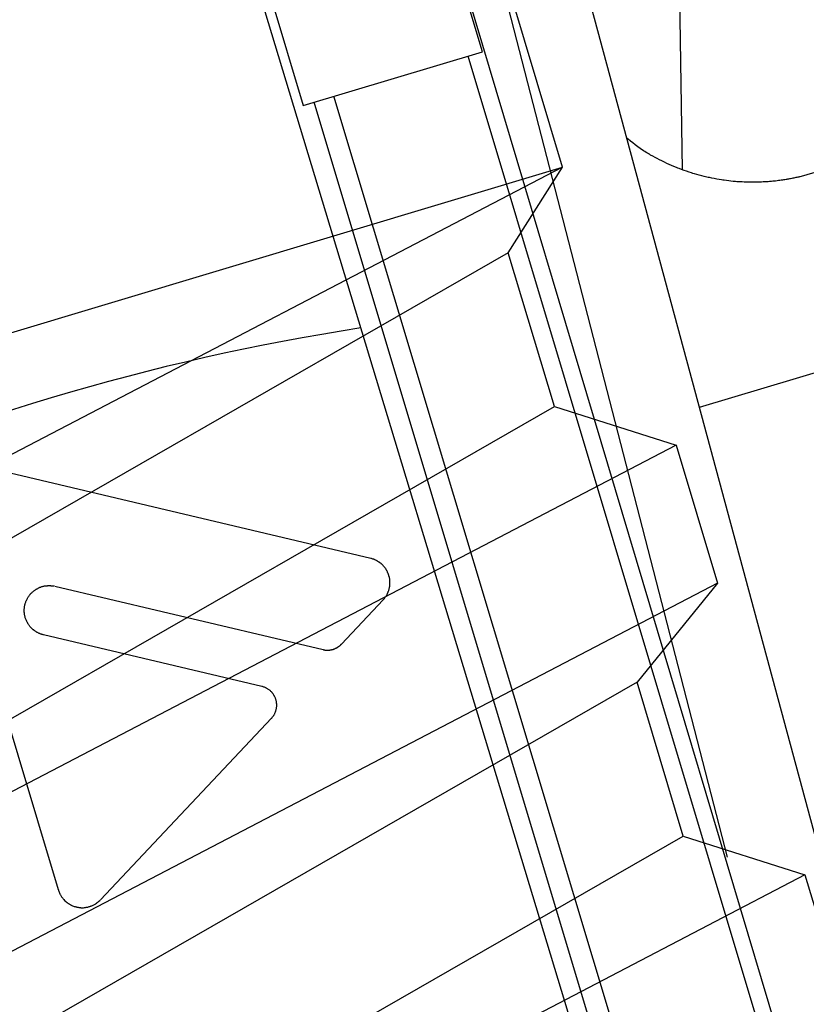
# Model space of a CAD drawing. Extents: x 14 to 286, y 14 to 200.
# Drawn here: x 96 to 97, y 107 to 108 of the extents above; entities that cross this region are included whole.
import ezdxf

# ---------------------------------------------------------------- set-up
doc = ezdxf.new("R2010")
doc.units = 0
doc.header["$MEASUREMENT"] = 0
doc.layers.add('_1-6_アンカ__類', color=7, linetype='CONTINUOUS')

msp = doc.modelspace()

# ---------------------------------------------------------------- linework, layer by layer
at = {"layer": '_1-6_アンカ__類', "color": 4, "linetype": 'Continuous'}
for p, q in [((96.6744, 107.7587), (93.8008, 117.3376)), ((95.5633, 107.4254), (96.6744, 107.7587)), ((96.6744, 107.7587), (95.6001, 107.1984)), ((96.6177, 107.6694), (96.6744, 107.7587)), ((96.6177, 107.6694), (95.727, 107.1581)), ((96.6658, 107.5089), (96.6177, 107.6694)), ((95.7752, 106.9976), (96.6658, 107.5089)), ((96.6658, 107.5089), (96.7927, 107.4687)), ((96.7927, 107.4687), (95.6914, 106.8942)), ((96.7927, 107.4687), (96.8358, 107.325)), ((96.8358, 107.325), (95.7345, 106.7505)), ((96.8358, 107.325), (96.752, 107.2216)), ((96.752, 107.2216), (95.8614, 106.7103)), ((96.8002, 107.0611), (96.752, 107.2216)), ((95.9095, 106.5498), (96.8002, 107.0611)), ((96.8002, 107.0611), (96.9271, 107.0208)), ((96.9271, 107.0208), (95.8257, 106.4463)), ((96.9271, 107.0208), (96.9702, 106.8772))]:
    msp.add_line(p, q, dxfattribs=at)
at = {"layer": '_1-6_アンカ__類', "color": 7, "linetype": 'Continuous'}
for p, q in [((97.0463, 106.6584), (96.2129, 109.7493)), ((96.1519, 109.731), (96.8461, 107.039)), ((98.0415, 103.0311), (96.3352, 108.742)), ((97.8607, 102.9772), (96.1433, 108.6504)), ((96.7995, 107.7558), (96.7908, 108.3212)), ((96.5907, 107.879), (96.5333, 108.0706)), ((96.3464, 108.0145), (96.4038, 107.8229)), ((96.4038, 107.8229), (96.5907, 107.879)), ((98.0236, 103.0486), (96.5759, 107.8745)), ((97.8856, 103.0072), (96.4358, 107.8325)), ((97.8695, 102.9798), (96.4151, 107.8263)), ((96.7428, 107.7879), (96.7414, 107.7891)), ((96.7452, 107.7859), (96.7428, 107.7879)), ((96.7477, 107.7839), (96.7452, 107.7859)), ((96.7502, 107.7819), (96.7477, 107.7839)), ((96.7527, 107.78), (96.7502, 107.7819)), ((96.7552, 107.7781), (96.7527, 107.78)), ((96.7567, 107.7771), (96.7552, 107.7781)), ((96.7575, 107.7766), (96.7567, 107.7771)), ((96.7588, 107.7757), (96.7575, 107.7766)), ((96.7601, 107.7749), (96.7588, 107.7757)), ((96.7614, 107.7741), (96.7601, 107.7749)), ((96.7628, 107.7733), (96.7614, 107.7741)), ((96.7641, 107.7725), (96.7628, 107.7733)), ((96.7649, 107.7721), (96.7641, 107.7725)), ((96.7662, 107.7713), (96.7649, 107.7721)), ((96.7685, 107.77), (96.7662, 107.7713)), ((96.7708, 107.7688), (96.7685, 107.77)), ((96.7731, 107.7675), (96.7708, 107.7688)), ((96.7755, 107.7663), (96.7731, 107.7675)), ((96.9211, 107.7485), (96.985, 107.7676)), ((96.7778, 107.7651), (96.7755, 107.7663)), ((96.7792, 107.7644), (96.7778, 107.7651)), ((96.7806, 107.7637), (96.7792, 107.7644)), ((96.783, 107.7626), (96.7806, 107.7637)), ((96.7855, 107.7615), (96.783, 107.7626)), ((96.788, 107.7604), (96.7855, 107.7615)), ((96.7905, 107.7593), (96.788, 107.7604)), ((96.793, 107.7583), (96.7905, 107.7593)), ((96.7944, 107.7577), (96.793, 107.7583)), ((96.7959, 107.7571), (96.7944, 107.7577)), ((96.7985, 107.7562), (96.7959, 107.7571)), ((96.801, 107.7552), (96.7985, 107.7562)), ((96.8036, 107.7544), (96.801, 107.7552)), ((96.8062, 107.7535), (96.8036, 107.7544)), ((96.8088, 107.7527), (96.8062, 107.7535)), ((96.8103, 107.7522), (96.8088, 107.7527)), ((96.8118, 107.7517), (96.8103, 107.7522)), ((96.8143, 107.751), (96.8118, 107.7517)), ((96.8169, 107.7503), (96.8143, 107.751)), ((96.8195, 107.7496), (96.8169, 107.7503)), ((96.8221, 107.749), (96.8195, 107.7496)), ((96.8247, 107.7483), (96.8221, 107.749)), ((96.8262, 107.748), (96.8247, 107.7483)), ((96.8276, 107.7477), (96.8262, 107.748)), ((96.8301, 107.7472), (96.8276, 107.7477)), ((96.8326, 107.7467), (96.8301, 107.7472)), ((96.8351, 107.7462), (96.8326, 107.7467)), ((96.9122, 107.7466), (96.9111, 107.7464)), ((96.9133, 107.7468), (96.9122, 107.7466)), ((96.9144, 107.747), (96.9133, 107.7468)), ((96.9151, 107.7472), (96.9144, 107.747)), ((96.9157, 107.7473), (96.9151, 107.7472)), ((96.9166, 107.7475), (96.9157, 107.7473)), ((96.9176, 107.7477), (96.9166, 107.7475)), ((96.9186, 107.7479), (96.9176, 107.7477)), ((96.9196, 107.7481), (96.9186, 107.7479)), ((96.9205, 107.7483), (96.9196, 107.7481)), ((96.9211, 107.7485), (96.9205, 107.7483)), ((96.8376, 107.7458), (96.8351, 107.7462)), ((96.8401, 107.7454), (96.8376, 107.7458)), ((96.8415, 107.7452), (96.8401, 107.7454)), ((96.8429, 107.745), (96.8415, 107.7452)), ((96.8452, 107.7446), (96.8429, 107.745)), ((96.8476, 107.7444), (96.8452, 107.7446)), ((96.8499, 107.7441), (96.8476, 107.7444)), ((96.8522, 107.7438), (96.8499, 107.7441)), ((96.8546, 107.7436), (96.8522, 107.7438)), ((96.856, 107.7435), (96.8546, 107.7436)), ((96.8572, 107.7434), (96.856, 107.7435)), ((96.8593, 107.7433), (96.8572, 107.7434)), ((96.8615, 107.7432), (96.8593, 107.7433)), ((96.8636, 107.7431), (96.8615, 107.7432)), ((96.8657, 107.743), (96.8636, 107.7431)), ((96.8679, 107.7429), (96.8657, 107.743)), ((96.8691, 107.7429), (96.8679, 107.7429)), ((96.8702, 107.7429), (96.8691, 107.7429)), ((96.8721, 107.7429), (96.8702, 107.7429)), ((96.874, 107.7429), (96.8721, 107.7429)), ((96.8759, 107.7429), (96.874, 107.7429)), ((96.8778, 107.7429), (96.8759, 107.7429)), ((96.8798, 107.743), (96.8778, 107.7429)), ((96.8809, 107.743), (96.8798, 107.743)), ((96.8818, 107.7431), (96.8809, 107.743)), ((96.8835, 107.7432), (96.8818, 107.7431)), ((96.8852, 107.7432), (96.8835, 107.7432)), ((96.8869, 107.7434), (96.8852, 107.7432)), ((96.8886, 107.7435), (96.8869, 107.7434)), ((96.8903, 107.7436), (96.8886, 107.7435)), ((96.8912, 107.7437), (96.8903, 107.7436)), ((96.8921, 107.7438), (96.8912, 107.7437)), ((96.8936, 107.7439), (96.8921, 107.7438)), ((96.895, 107.7441), (96.8936, 107.7439)), ((96.8965, 107.7442), (96.895, 107.7441)), ((96.898, 107.7444), (96.8965, 107.7442)), ((96.8995, 107.7446), (96.898, 107.7444)), ((96.9003, 107.7447), (96.8995, 107.7446)), ((96.9011, 107.7448), (96.9003, 107.7447)), ((96.9023, 107.745), (96.9011, 107.7448)), ((96.9036, 107.7451), (96.9023, 107.745)), ((96.9049, 107.7453), (96.9036, 107.7451)), ((96.9062, 107.7455), (96.9049, 107.7453)), ((96.9075, 107.7457), (96.9062, 107.7455)), ((96.9082, 107.7459), (96.9075, 107.7457)), ((96.9089, 107.746), (96.9082, 107.7459)), ((96.91, 107.7462), (96.9089, 107.746)), ((96.9111, 107.7464), (96.91, 107.7462)), ((96.8171, 107.5084), (97.0424, 107.576)), ((96.4742, 107.3506), (96.0558, 107.4495)), ((96.1485, 107.0049), (96.025, 107.4167)), ((96.4746, 107.3505), (96.4742, 107.3506)), ((96.4752, 107.3504), (96.4746, 107.3505)), ((96.4758, 107.3502), (96.4752, 107.3504)), ((96.4764, 107.35), (96.4758, 107.3502)), ((96.477, 107.3499), (96.4764, 107.35)), ((96.4776, 107.3497), (96.477, 107.3499)), ((96.4779, 107.3495), (96.4776, 107.3497)), ((96.4782, 107.3494), (96.4779, 107.3495)), ((96.4787, 107.3492), (96.4782, 107.3494)), ((96.4792, 107.3489), (96.4787, 107.3492)), ((96.4797, 107.3487), (96.4792, 107.3489)), ((96.4802, 107.3484), (96.4797, 107.3487)), ((96.4807, 107.3481), (96.4802, 107.3484)), ((96.481, 107.348), (96.4807, 107.3481)), ((96.4813, 107.3478), (96.481, 107.348)), ((96.4818, 107.3475), (96.4813, 107.3478)), ((96.4822, 107.3472), (96.4818, 107.3475)), ((96.4827, 107.3469), (96.4822, 107.3472)), ((96.4832, 107.3466), (96.4827, 107.3469)), ((96.4836, 107.3463), (96.4832, 107.3466)), ((96.4839, 107.3461), (96.4836, 107.3463)), ((96.4842, 107.3459), (96.4839, 107.3461)), ((96.4846, 107.3455), (96.4842, 107.3459)), ((96.485, 107.3452), (96.4846, 107.3455)), ((96.4854, 107.3448), (96.485, 107.3452)), ((96.4859, 107.3445), (96.4854, 107.3448)), ((96.4863, 107.3441), (96.4859, 107.3445)), ((96.4865, 107.3439), (96.4863, 107.3441)), ((96.4867, 107.3436), (96.4865, 107.3439)), ((96.4872, 107.3432), (96.4867, 107.3436)), ((96.4876, 107.3427), (96.4872, 107.3432)), ((96.488, 107.3423), (96.4876, 107.3427)), ((96.4884, 107.3418), (96.488, 107.3423)), ((96.4888, 107.3413), (96.4884, 107.3418)), ((96.489, 107.341), (96.4888, 107.3413)), ((96.4892, 107.3407), (96.489, 107.341)), ((96.4895, 107.3402), (96.4892, 107.3407)), ((96.4899, 107.3398), (96.4895, 107.3402)), ((96.4902, 107.3393), (96.4899, 107.3398)), ((96.4905, 107.3388), (96.4902, 107.3393)), ((96.4908, 107.3383), (96.4905, 107.3388)), ((96.491, 107.338), (96.4908, 107.3383)), ((96.4912, 107.3377), (96.491, 107.338)), ((96.4914, 107.3372), (96.4912, 107.3377)), ((96.4917, 107.3366), (96.4914, 107.3372)), ((96.4919, 107.3361), (96.4917, 107.3366)), ((96.4922, 107.3355), (96.4919, 107.3361)), ((96.4924, 107.335), (96.4922, 107.3355)), ((96.4925, 107.3346), (96.4924, 107.335)), ((96.4926, 107.3345), (96.4925, 107.3346)), ((96.4927, 107.3342), (96.4926, 107.3345)), ((96.4928, 107.3339), (96.4927, 107.3342)), ((96.4929, 107.3336), (96.4928, 107.3339)), ((96.493, 107.3333), (96.4929, 107.3336)), ((96.4931, 107.3329), (96.493, 107.3333)), ((96.4932, 107.3328), (96.4931, 107.3329)), ((96.4932, 107.3326), (96.4932, 107.3328)), ((96.4933, 107.3323), (96.4932, 107.3326)), ((96.4934, 107.332), (96.4933, 107.3323)), ((96.4935, 107.3317), (96.4934, 107.332)), ((96.4936, 107.3314), (96.4935, 107.3317)), ((96.4937, 107.3311), (96.4936, 107.3314)), ((96.4937, 107.3309), (96.4937, 107.3311)), ((96.4938, 107.3305), (96.4937, 107.3309)), ((96.4939, 107.3299), (96.4938, 107.3305)), ((96.494, 107.3292), (96.4939, 107.3299)), ((96.4941, 107.3286), (96.494, 107.3292)), ((96.4942, 107.3279), (96.4941, 107.3286)), ((96.4942, 107.3273), (96.4942, 107.3279)), ((96.4942, 107.3269), (96.4942, 107.3273)), ((96.4942, 107.3265), (96.4942, 107.3269)), ((96.4943, 107.3259), (96.4942, 107.3265)), ((96.4943, 107.3253), (96.4943, 107.3259)), ((96.1207, 107.3149), (96.1212, 107.3154)), ((96.1212, 107.3154), (96.1217, 107.3159)), ((96.1217, 107.3159), (96.1221, 107.3161)), ((96.1221, 107.3161), (96.1224, 107.3164)), ((96.1224, 107.3164), (96.1229, 107.3168)), ((96.1229, 107.3168), (96.1234, 107.3172)), ((96.1234, 107.3172), (96.124, 107.3176)), ((96.124, 107.3176), (96.1246, 107.318)), ((96.1246, 107.318), (96.1251, 107.3184)), ((96.1251, 107.3184), (96.1255, 107.3186)), ((96.1255, 107.3186), (96.1258, 107.3188)), ((96.1258, 107.3188), (96.1263, 107.3191)), ((96.1263, 107.3191), (96.1269, 107.3194)), ((96.1269, 107.3194), (96.1275, 107.3196)), ((96.1275, 107.3196), (96.128, 107.3199)), ((96.128, 107.3199), (96.1286, 107.3202)), ((96.1286, 107.3202), (96.1289, 107.3203)), ((96.1289, 107.3203), (96.1293, 107.3205)), ((96.1293, 107.3205), (96.13, 107.3207)), ((96.13, 107.3207), (96.1306, 107.321)), ((96.1306, 107.321), (96.1312, 107.3212)), ((96.1312, 107.3212), (96.1319, 107.3214)), ((96.1319, 107.3214), (96.1326, 107.3216)), ((96.1326, 107.3216), (96.133, 107.3216)), ((96.133, 107.3216), (96.1333, 107.3217)), ((96.1333, 107.3217), (96.134, 107.3219)), ((96.134, 107.3219), (96.1347, 107.322)), ((96.1347, 107.322), (96.1353, 107.3221)), ((96.1353, 107.3221), (96.136, 107.3221)), ((96.136, 107.3221), (96.1367, 107.3222)), ((96.1367, 107.3222), (96.1371, 107.3222)), ((96.1371, 107.3222), (96.1374, 107.3223)), ((96.1374, 107.3223), (96.1379, 107.3223)), ((96.1379, 107.3223), (96.1384, 107.3223)), ((96.1384, 107.3223), (96.1389, 107.3223)), ((96.1389, 107.3223), (96.1394, 107.3223)), ((96.1394, 107.3223), (96.1399, 107.3223)), ((96.1399, 107.3223), (96.1402, 107.3223)), ((96.1402, 107.3223), (96.1406, 107.3222)), ((96.1406, 107.3222), (96.1412, 107.3222)), ((96.1412, 107.3222), (96.1418, 107.3221)), ((96.1418, 107.3221), (96.1425, 107.322)), ((96.1425, 107.322), (96.1431, 107.3219)), ((96.1431, 107.3219), (96.1437, 107.3219)), ((96.1437, 107.3219), (96.144, 107.3218)), ((96.1449, 107.3216), (96.4245, 107.2555)), ((96.4922, 107.3151), (96.4924, 107.3155)), ((96.4924, 107.3155), (96.4925, 107.3159)), ((96.4925, 107.3159), (96.4926, 107.3162)), ((96.4926, 107.3162), (96.4927, 107.3165)), ((96.4927, 107.3165), (96.493, 107.3172)), ((96.493, 107.3172), (96.4932, 107.3178)), ((96.4932, 107.3178), (96.4934, 107.3185)), ((96.4934, 107.3185), (96.4935, 107.3192)), ((96.4935, 107.3192), (96.4937, 107.3199)), ((96.4937, 107.3199), (96.4938, 107.3202)), ((96.4938, 107.3205), (96.4939, 107.321)), ((96.4938, 107.3202), (96.4938, 107.3205)), ((96.4939, 107.321), (96.494, 107.3214)), ((96.494, 107.3218), (96.4941, 107.3223)), ((96.494, 107.3214), (96.494, 107.3218)), ((96.4941, 107.3228), (96.4942, 107.323)), ((96.4941, 107.3223), (96.4941, 107.3228)), ((96.4942, 107.324), (96.4943, 107.3246)), ((96.4942, 107.3234), (96.4942, 107.324)), ((96.4942, 107.323), (96.4942, 107.3234)), ((96.4943, 107.3246), (96.4943, 107.3253)), ((96.1144, 107.305), (96.1146, 107.3057)), ((96.1146, 107.3057), (96.1149, 107.3064)), ((96.1149, 107.3064), (96.1151, 107.3067)), ((96.1151, 107.3067), (96.1152, 107.3071)), ((96.1152, 107.3071), (96.1155, 107.3076)), ((96.1155, 107.3076), (96.1158, 107.3082)), ((96.1158, 107.3082), (96.1161, 107.3088)), ((96.1161, 107.3088), (96.1164, 107.3093)), ((96.1164, 107.3093), (96.1167, 107.3098)), ((96.1167, 107.3098), (96.1169, 107.3101)), ((96.1169, 107.3101), (96.1171, 107.3104)), ((96.1171, 107.3104), (96.1174, 107.3109)), ((96.1174, 107.3109), (96.1177, 107.3114)), ((96.1177, 107.3114), (96.118, 107.3118)), ((96.118, 107.3118), (96.1184, 107.3123)), ((96.1184, 107.3123), (96.1188, 107.3127)), ((96.1188, 107.3127), (96.119, 107.313)), ((96.119, 107.313), (96.1192, 107.3133)), ((96.1192, 107.3133), (96.1197, 107.3139)), ((96.1197, 107.3139), (96.1202, 107.3144)), ((96.1202, 107.3144), (96.1207, 107.3149)), ((96.4436, 107.2612), (96.4872, 107.3075)), ((96.4876, 107.3079), (96.4877, 107.308)), ((96.4877, 107.308), (96.488, 107.3083)), ((96.488, 107.3083), (96.4882, 107.3086)), ((96.4882, 107.3086), (96.4885, 107.3089)), ((96.4885, 107.3089), (96.4887, 107.3092)), ((96.4887, 107.3092), (96.4889, 107.3095)), ((96.4889, 107.3095), (96.4891, 107.3097)), ((96.4891, 107.3097), (96.4893, 107.3101)), ((96.4893, 107.3101), (96.4898, 107.3107)), ((96.4898, 107.3107), (96.4902, 107.3113)), ((96.4902, 107.3113), (96.4906, 107.312)), ((96.4906, 107.312), (96.491, 107.3126)), ((96.491, 107.3126), (96.4914, 107.3133)), ((96.4914, 107.3133), (96.4916, 107.3137)), ((96.4916, 107.3137), (96.4917, 107.3139)), ((96.4917, 107.3139), (96.4918, 107.3143)), ((96.4918, 107.3143), (96.492, 107.3147)), ((96.492, 107.3147), (96.4922, 107.3151)), ((96.1129, 107.2982), (96.113, 107.2986)), ((96.1129, 107.2975), (96.1129, 107.2982)), ((96.1129, 107.2968), (96.1129, 107.2975)), ((96.1129, 107.2961), (96.1129, 107.2968)), ((96.1129, 107.2955), (96.1129, 107.2961)), ((96.1129, 107.2948), (96.1129, 107.2955)), ((96.1129, 107.2944), (96.1129, 107.2948)), ((96.113, 107.299), (96.1131, 107.2996)), ((96.113, 107.2986), (96.113, 107.299)), ((96.1131, 107.2996), (96.1132, 107.3003)), ((96.1132, 107.3003), (96.1133, 107.3009)), ((96.1133, 107.3009), (96.1134, 107.3015)), ((96.1134, 107.3015), (96.1136, 107.3021)), ((96.1136, 107.3025), (96.1137, 107.3029)), ((96.1136, 107.3021), (96.1136, 107.3025)), ((96.1137, 107.3029), (96.1139, 107.3036)), ((96.1139, 107.3036), (96.1142, 107.3043)), ((96.1142, 107.3043), (96.1144, 107.305)), ((96.113, 107.2939), (96.1129, 107.2944)), ((96.113, 107.2932), (96.113, 107.2939)), ((96.1132, 107.2925), (96.113, 107.2932)), ((96.1133, 107.2917), (96.1132, 107.2925)), ((96.1134, 107.291), (96.1133, 107.2917)), ((96.1136, 107.2903), (96.1134, 107.291)), ((96.1137, 107.2898), (96.1136, 107.2903)), ((96.1138, 107.2894), (96.1137, 107.2898)), ((96.114, 107.2887), (96.1138, 107.2894)), ((96.1143, 107.2879), (96.114, 107.2887)), ((96.1145, 107.2872), (96.1143, 107.2879)), ((96.1148, 107.2865), (96.1145, 107.2872)), ((96.1151, 107.2858), (96.1148, 107.2865)), ((96.1153, 107.2854), (96.1151, 107.2858)), ((96.1154, 107.2851), (96.1153, 107.2854)), ((96.1156, 107.2847), (96.1154, 107.2851)), ((96.1158, 107.2842), (96.1156, 107.2847)), ((96.1161, 107.2838), (96.1158, 107.2842)), ((96.1163, 107.2833), (96.1161, 107.2838)), ((96.1166, 107.2829), (96.1163, 107.2833)), ((96.1168, 107.2827), (96.1166, 107.2829)), ((96.117, 107.2823), (96.1168, 107.2827)), ((96.1173, 107.2818), (96.117, 107.2823)), ((96.1177, 107.2813), (96.1173, 107.2818)), ((96.118, 107.2807), (96.1177, 107.2813)), ((96.1184, 107.2802), (96.118, 107.2807)), ((96.1188, 107.2797), (96.1184, 107.2802)), ((96.1191, 107.2794), (96.1188, 107.2797)), ((96.1194, 107.2791), (96.1191, 107.2794)), ((96.1199, 107.2786), (96.1194, 107.2791)), ((96.1204, 107.278), (96.1199, 107.2786)), ((96.1209, 107.2775), (96.1204, 107.278)), ((96.1214, 107.277), (96.1209, 107.2775)), ((96.122, 107.2765), (96.1214, 107.277)), ((96.1223, 107.2762), (96.122, 107.2765)), ((96.1227, 107.276), (96.1223, 107.2762)), ((96.1232, 107.2755), (96.1227, 107.276)), ((96.1238, 107.2751), (96.1232, 107.2755)), ((96.1244, 107.2747), (96.1238, 107.2751)), ((96.125, 107.2743), (96.1244, 107.2747)), ((96.1256, 107.2739), (96.125, 107.2743)), ((96.1259, 107.2737), (96.1256, 107.2739)), ((96.1262, 107.2735), (96.1259, 107.2737)), ((96.1267, 107.2733), (96.1262, 107.2735)), ((96.1273, 107.273), (96.1267, 107.2733)), ((96.1278, 107.2727), (96.1273, 107.273)), ((96.1283, 107.2725), (96.1278, 107.2727)), ((96.1289, 107.2723), (96.1283, 107.2725)), ((96.1292, 107.2722), (96.1289, 107.2723)), ((96.1295, 107.272), (96.1292, 107.2722)), ((96.1301, 107.2718), (96.1295, 107.272)), ((96.1307, 107.2716), (96.1301, 107.2718)), ((96.1313, 107.2714), (96.1307, 107.2716)), ((96.1319, 107.2713), (96.1313, 107.2714)), ((96.1326, 107.2711), (96.1319, 107.2713)), ((96.1329, 107.271), (96.1326, 107.2711)), ((96.3608, 107.2171), (96.1329, 107.271)), ((96.4245, 107.2555), (96.4247, 107.2555)), ((96.4247, 107.2555), (96.425, 107.2554)), ((96.425, 107.2554), (96.4253, 107.2553)), ((96.4253, 107.2553), (96.4256, 107.2553)), ((96.4256, 107.2553), (96.4259, 107.2552)), ((96.4259, 107.2552), (96.4262, 107.2552)), ((96.4262, 107.2552), (96.4264, 107.2551)), ((96.4264, 107.2551), (96.4266, 107.2551)), ((96.4266, 107.2551), (96.427, 107.2551)), ((96.427, 107.2551), (96.4273, 107.2551)), ((96.4273, 107.2551), (96.4277, 107.255)), ((96.4277, 107.255), (96.4281, 107.255)), ((96.4281, 107.255), (96.4284, 107.255)), ((96.4284, 107.255), (96.4286, 107.255)), ((96.4286, 107.255), (96.4288, 107.255)), ((96.4288, 107.255), (96.4291, 107.255)), ((96.4291, 107.255), (96.4294, 107.255)), ((96.4294, 107.255), (96.4297, 107.255)), ((96.4297, 107.255), (96.4301, 107.255)), ((96.4301, 107.255), (96.4304, 107.255)), ((96.4304, 107.255), (96.4305, 107.255)), ((96.4305, 107.255), (96.4307, 107.255)), ((96.4307, 107.255), (96.4311, 107.2551)), ((96.4311, 107.2551), (96.4314, 107.2551)), ((96.4314, 107.2551), (96.4317, 107.2551)), ((96.4317, 107.2551), (96.432, 107.2552)), ((96.432, 107.2552), (96.4324, 107.2553)), ((96.4324, 107.2553), (96.4325, 107.2553)), ((96.4325, 107.2553), (96.4327, 107.2553)), ((96.4327, 107.2553), (96.4331, 107.2554)), ((96.4331, 107.2554), (96.4334, 107.2554)), ((96.4334, 107.2554), (96.4338, 107.2555)), ((96.4338, 107.2555), (96.4341, 107.2556)), ((96.4341, 107.2556), (96.4345, 107.2557)), ((96.4345, 107.2557), (96.4347, 107.2557)), ((96.4347, 107.2557), (96.4349, 107.2558)), ((96.4349, 107.2558), (96.4352, 107.2559)), ((96.4352, 107.2559), (96.4355, 107.256)), ((96.4355, 107.256), (96.4358, 107.2561)), ((96.4358, 107.2561), (96.4361, 107.2562)), ((96.4361, 107.2562), (96.4364, 107.2564)), ((96.4364, 107.2564), (96.4366, 107.2565)), ((96.4366, 107.2565), (96.4367, 107.2565)), ((96.4367, 107.2565), (96.437, 107.2566)), ((96.437, 107.2566), (96.4373, 107.2568)), ((96.4373, 107.2568), (96.4376, 107.2569)), ((96.4376, 107.2569), (96.4379, 107.257)), ((96.4379, 107.257), (96.4381, 107.2571)), ((96.4381, 107.2571), (96.4383, 107.2572)), ((96.4383, 107.2572), (96.4385, 107.2573)), ((96.4385, 107.2573), (96.4388, 107.2575)), ((96.4388, 107.2575), (96.4391, 107.2577)), ((96.4391, 107.2577), (96.4395, 107.2579)), ((96.4395, 107.2579), (96.4398, 107.2581)), ((96.4398, 107.2581), (96.4401, 107.2583)), ((96.4401, 107.2583), (96.4403, 107.2584)), ((96.4403, 107.2584), (96.4404, 107.2585)), ((96.4404, 107.2585), (96.4407, 107.2587)), ((96.4407, 107.2587), (96.441, 107.2589)), ((96.441, 107.2589), (96.4412, 107.2591)), ((96.4412, 107.2591), (96.4415, 107.2593)), ((96.4415, 107.2593), (96.4418, 107.2595)), ((96.4418, 107.2595), (96.4419, 107.2596)), ((96.4419, 107.2596), (96.4421, 107.2598)), ((96.4421, 107.2598), (96.4424, 107.26)), ((96.4424, 107.26), (96.4426, 107.2603)), ((96.4426, 107.2603), (96.4429, 107.2606)), ((96.4429, 107.2606), (96.4432, 107.2608)), ((96.4432, 107.2608), (96.4435, 107.2611)), ((96.4435, 107.2611), (96.4436, 107.2612)), ((96.3612, 107.217), (96.3608, 107.2171)), ((96.3619, 107.2168), (96.3612, 107.217)), ((96.3627, 107.2165), (96.3619, 107.2168)), ((96.3634, 107.2163), (96.3627, 107.2165)), ((96.3641, 107.216), (96.3634, 107.2163)), ((96.3647, 107.2157), (96.3641, 107.216)), ((96.3651, 107.2155), (96.3647, 107.2157)), ((96.3655, 107.2154), (96.3651, 107.2155)), ((96.366, 107.2151), (96.3655, 107.2154)), ((96.3666, 107.2147), (96.366, 107.2151)), ((96.3671, 107.2144), (96.3666, 107.2147)), ((96.3677, 107.214), (96.3671, 107.2144)), ((96.3682, 107.2137), (96.3677, 107.214)), ((96.3685, 107.2134), (96.3682, 107.2137)), ((96.3688, 107.2132), (96.3685, 107.2134)), ((96.3693, 107.2128), (96.3688, 107.2132)), ((96.3697, 107.2124), (96.3693, 107.2128)), ((96.3702, 107.2119), (96.3697, 107.2124)), ((96.3707, 107.2115), (96.3702, 107.2119)), ((96.3711, 107.211), (96.3707, 107.2115)), ((96.3713, 107.2107), (96.3711, 107.211)), ((96.3716, 107.2104), (96.3713, 107.2107)), ((96.372, 107.2098), (96.3716, 107.2104)), ((96.3725, 107.2093), (96.372, 107.2098)), ((96.3729, 107.2087), (96.3725, 107.2093)), ((96.3732, 107.2081), (96.3729, 107.2087)), ((96.3736, 107.2075), (96.3732, 107.2081)), ((96.3738, 107.2072), (96.3736, 107.2075)), ((96.374, 107.2068), (96.3738, 107.2072)), ((96.3743, 107.2062), (96.374, 107.2068)), ((96.3745, 107.2056), (96.3743, 107.2062)), ((96.3748, 107.205), (96.3745, 107.2056)), ((96.375, 107.2044), (96.3748, 107.205)), ((96.3752, 107.2038), (96.375, 107.2044)), ((96.3753, 107.2034), (96.3752, 107.2038)), ((96.3755, 107.203), (96.3753, 107.2034)), ((96.3756, 107.2023), (96.3755, 107.203)), ((96.3754, 107.1919), (96.3756, 107.1926)), ((96.3758, 107.2016), (96.3756, 107.2023)), ((96.3756, 107.1926), (96.3757, 107.1933)), ((96.3757, 107.1933), (96.3759, 107.194)), ((96.3759, 107.2009), (96.3758, 107.2016)), ((96.3761, 107.2002), (96.3759, 107.2009)), ((96.3759, 107.194), (96.376, 107.1947)), ((96.376, 107.1947), (96.3761, 107.1951)), ((96.3761, 107.1995), (96.3761, 107.2002)), ((96.3762, 107.199), (96.3761, 107.1995)), ((96.3761, 107.1955), (96.3762, 107.1961)), ((96.3761, 107.1951), (96.3761, 107.1955)), ((96.3762, 107.1987), (96.3762, 107.199)), ((96.3762, 107.198), (96.3762, 107.1987)), ((96.3762, 107.1974), (96.3762, 107.198)), ((96.3762, 107.1967), (96.3762, 107.1974)), ((96.3762, 107.1961), (96.3762, 107.1967)), ((96.1923, 106.9946), (96.3708, 107.1839)), ((96.3708, 107.1839), (96.371, 107.1842)), ((96.371, 107.1842), (96.3715, 107.1848)), ((96.3715, 107.1848), (96.3719, 107.1853)), ((96.3719, 107.1853), (96.3723, 107.1858)), ((96.3723, 107.1858), (96.3727, 107.1864)), ((96.3727, 107.1864), (96.3731, 107.1869)), ((96.3731, 107.1869), (96.3733, 107.1873)), ((96.3733, 107.1873), (96.3735, 107.1876)), ((96.3735, 107.1876), (96.3738, 107.1881)), ((96.3738, 107.1881), (96.3741, 107.1887)), ((96.3741, 107.1887), (96.3744, 107.1893)), ((96.3744, 107.1893), (96.3747, 107.1899)), ((96.3747, 107.1899), (96.3749, 107.1905)), ((96.3749, 107.1905), (96.375, 107.1909)), ((96.375, 107.1909), (96.3752, 107.1913)), ((96.3752, 107.1913), (96.3754, 107.1919)), ((96.1485, 107.0049), (96.1487, 107.0044)), ((96.1487, 107.0044), (96.149, 107.0036)), ((96.149, 107.0036), (96.1494, 107.0027)), ((96.1494, 107.0027), (96.1497, 107.0018)), ((96.1497, 107.0018), (96.1501, 107.001)), ((96.1501, 107.001), (96.1505, 107.0002)), ((96.1505, 107.0002), (96.1507, 106.9997)), ((96.1507, 106.9997), (96.151, 106.9992)), ((96.151, 106.9992), (96.1514, 106.9985)), ((96.1514, 106.9985), (96.1519, 106.9977)), ((96.1519, 106.9977), (96.1524, 106.997)), ((96.1524, 106.997), (96.153, 106.9963)), ((96.153, 106.9963), (96.1535, 106.9956)), ((96.1535, 106.9956), (96.1539, 106.9952)), ((96.1539, 106.9952), (96.1543, 106.9948)), ((96.1543, 106.9948), (96.155, 106.994)), ((96.155, 106.994), (96.1558, 106.9933)), ((96.1558, 106.9933), (96.1566, 106.9926)), ((96.1566, 106.9926), (96.1575, 106.9919)), ((96.1575, 106.9919), (96.1583, 106.9913)), ((96.1583, 106.9913), (96.1588, 106.9909)), ((96.1588, 106.9909), (96.1591, 106.9907)), ((96.1591, 106.9907), (96.1596, 106.9904)), ((96.1596, 106.9904), (96.1601, 106.99)), ((96.1601, 106.99), (96.1607, 106.9897)), ((96.1607, 106.9897), (96.1612, 106.9894)), ((96.1612, 106.9894), (96.1617, 106.9892)), ((96.1617, 106.9892), (96.1621, 106.989)), ((96.1621, 106.989), (96.1625, 106.9888)), ((96.1625, 106.9888), (96.1633, 106.9884)), ((96.1633, 106.9884), (96.1642, 106.9881)), ((96.1642, 106.9881), (96.165, 106.9878)), ((96.165, 106.9878), (96.1659, 106.9875)), ((96.1659, 106.9875), (96.1667, 106.9873)), ((96.1667, 106.9873), (96.1672, 106.9872)), ((96.1672, 106.9872), (96.1677, 106.9871)), ((96.1677, 106.9871), (96.1684, 106.9869)), ((96.1684, 106.9869), (96.1691, 106.9868)), ((96.1691, 106.9868), (96.1699, 106.9867)), ((96.1766, 106.9866), (96.1776, 106.9868)), ((96.1776, 106.9868), (96.1782, 106.9869)), ((96.1782, 106.9869), (96.1786, 106.987)), ((96.1786, 106.987), (96.1793, 106.9871)), ((96.1793, 106.9871), (96.18, 106.9873)), ((96.18, 106.9873), (96.1807, 106.9875)), ((96.1807, 106.9875), (96.1813, 106.9877)), ((96.1813, 106.9877), (96.182, 106.9879)), ((96.182, 106.9879), (96.1824, 106.988)), ((96.1824, 106.988), (96.1828, 106.9882)), ((96.1828, 106.9882), (96.1835, 106.9885)), ((96.1835, 106.9885), (96.1842, 106.9888)), ((96.1842, 106.9888), (96.1849, 106.9891)), ((96.1849, 106.9891), (96.1856, 106.9894)), ((96.1856, 106.9894), (96.1863, 106.9898)), ((96.1863, 106.9898), (96.1867, 106.9901)), ((96.1867, 106.9901), (96.1872, 106.9904)), ((96.1872, 106.9904), (96.1882, 106.9911)), ((96.1882, 106.9911), (96.1891, 106.9917)), ((96.1891, 106.9917), (96.1899, 106.9925)), ((96.1899, 106.9925), (96.1908, 106.9932)), ((96.1908, 106.9932), (96.1917, 106.994)), ((96.1917, 106.994), (96.1922, 106.9944)), ((96.1699, 106.9867), (96.1706, 106.9866)), ((96.1706, 106.9866), (96.1714, 106.9865)), ((96.1714, 106.9865), (96.1718, 106.9864)), ((96.1718, 106.9864), (96.1724, 106.9864)), ((96.1724, 106.9864), (96.1735, 106.9864)), ((96.1735, 106.9864), (96.1745, 106.9864)), ((96.1745, 106.9864), (96.1756, 106.9865)), ((96.1756, 106.9865), (96.1766, 106.9866))]:
    msp.add_line(p, q, dxfattribs=at)
msp.add_arc((96.8253, 105.2374), 2.3811, 98.727, 114.671, dxfattribs=at)

doc.saveas('drawing.dxf')
